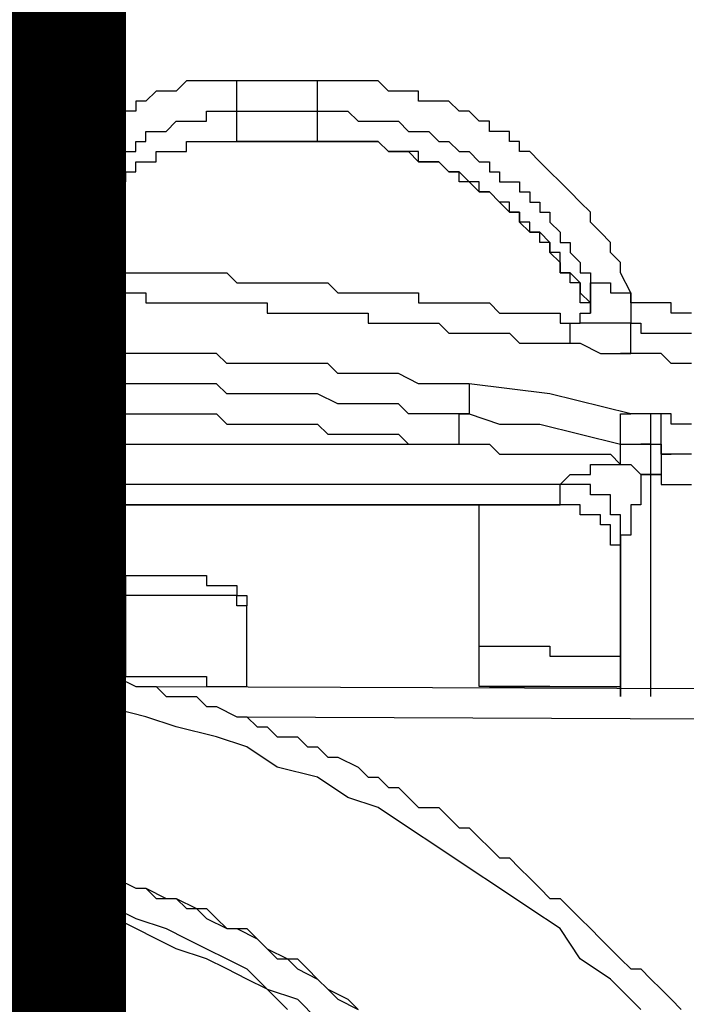
# Model space of a CAD drawing. Units: inches. Extents: x -69 to 81, y -7 to 97.
# Drawn here: x 8 to 8, y 53 to 54 of the extents above; entities that cross this region are included whole.
import ezdxf

# ---------------------------------------------------------------- set-up
doc = ezdxf.new("R2010")
doc.units = ezdxf.units.IN
doc.header["$MEASUREMENT"] = 0

# ---------------------------------------------------------------- blocks, each defined once
blk = doc.blocks.new('PeakFlow C front')
at = {"color": 8}
for p, q in [((8.35497, 55.28154), (8.34824, 55.27482)), ((8.36169, 55.28154), (8.35497, 55.28154)), ((8.36842, 55.28154), (8.36169, 55.28154)), ((8.37515, 55.28154), (8.36842, 55.28154)), ((8.38188, 55.28154), (8.37515, 55.28154)), ((8.38861, 55.28154), (8.38188, 55.28154)), ((8.44243, 55.28154), (8.38861, 55.28154)), ((8.38861, 55.27482), (8.38861, 55.28154)), ((8.44916, 55.28154), (8.44243, 55.28154)), ((8.44243, 55.27482), (8.44243, 55.28154)), ((8.45589, 55.28154), (8.44916, 55.28154)), ((8.46262, 55.28154), (8.45589, 55.28154)), ((8.46935, 55.28154), (8.46262, 55.28154)), ((8.47607, 55.28154), (8.46935, 55.28154)), ((8.4828, 55.28154), (8.47607, 55.28154)), ((8.48953, 55.27482), (8.4828, 55.28154)), ((8.33478, 55.27482), (8.32805, 55.26809)), ((8.34151, 55.27482), (8.33478, 55.27482)), ((8.34824, 55.27482), (8.34151, 55.27482)), ((8.38861, 55.26809), (8.38861, 55.27482)), ((8.44243, 55.26809), (8.44243, 55.27482)), ((8.50299, 55.27482), (8.48953, 55.27482)), ((8.50972, 55.27482), (8.50299, 55.27482)), ((8.50972, 55.26809), (8.50972, 55.27482)), ((8.32805, 55.26809), (8.32133, 55.26809)), ((8.32133, 55.26809), (8.32133, 55.26136)), ((8.38861, 55.26136), (8.38861, 55.26809)), ((8.44243, 55.26136), (8.44243, 55.26809)), ((8.51644, 55.26809), (8.50972, 55.26809)), ((8.52317, 55.26809), (8.51644, 55.26809)), ((8.5299, 55.26809), (8.52317, 55.26809)), ((8.53663, 55.26136), (8.5299, 55.26809)), ((8.3146, 55.26136), (8.30787, 55.25463)), ((8.32133, 55.26136), (8.3146, 55.26136)), ((8.36842, 55.25463), (8.36842, 55.26136)), ((8.36842, 55.26136), (8.37515, 55.26136)), ((8.37515, 55.26136), (8.38188, 55.26136)), ((8.38188, 55.26136), (8.38861, 55.26136)), ((8.38861, 55.24118), (8.38861, 55.26136)), ((8.38861, 55.26136), (8.44243, 55.26136)), ((8.44243, 55.24118), (8.44243, 55.26136)), ((8.44243, 55.26136), (8.44916, 55.26136)), ((8.44916, 55.26136), (8.45589, 55.26136)), ((8.45589, 55.26136), (8.46262, 55.26136)), ((8.46262, 55.26136), (8.46935, 55.25463)), ((8.54336, 55.26136), (8.53663, 55.26136)), ((8.55009, 55.25463), (8.54336, 55.26136)), ((8.30787, 55.25463), (8.30114, 55.25463)), ((8.30114, 55.25463), (8.30114, 55.2479)), ((8.34151, 55.2479), (8.34824, 55.25463)), ((8.34824, 55.25463), (8.35497, 55.25463)), ((8.35497, 55.25463), (8.36169, 55.25463)), ((8.36169, 55.25463), (8.36842, 55.25463)), ((8.46935, 55.25463), (8.47607, 55.25463)), ((8.47607, 55.25463), (8.4828, 55.25463)), ((8.4828, 55.25463), (8.48953, 55.25463)), ((8.48953, 55.25463), (8.49626, 55.25463)), ((8.49626, 55.25463), (8.50299, 55.2479)), ((8.55681, 55.25463), (8.55009, 55.25463)), ((8.55681, 55.2479), (8.55681, 55.25463)), ((8.30114, 55.2479), (8.29441, 55.2479)), ((8.29441, 55.2479), (8.29441, 55.24118)), ((8.32805, 55.24118), (8.32805, 55.2479)), ((8.32805, 55.2479), (8.33478, 55.2479)), ((8.33478, 55.2479), (8.34151, 55.2479)), ((8.50299, 55.2479), (8.50972, 55.2479)), ((8.50972, 55.2479), (8.51644, 55.2479)), ((8.51644, 55.2479), (8.52317, 55.24118)), ((8.56354, 55.2479), (8.55681, 55.2479)), ((8.57027, 55.2479), (8.56354, 55.2479)), ((8.57027, 55.24118), (8.57027, 55.2479)), ((8.28768, 55.24118), (8.28096, 55.23445)), ((8.29441, 55.24118), (8.28768, 55.24118)), ((8.32133, 55.23445), (8.32133, 55.24118)), ((8.32133, 55.24118), (8.32805, 55.24118)), ((8.35497, 55.23445), (8.35497, 55.24118)), ((8.35497, 55.24118), (8.36169, 55.24118)), ((8.35497, 55.23445), (8.35497, 55.24118)), ((8.35497, 55.24118), (8.36169, 55.24118)), ((8.36169, 55.24118), (8.36842, 55.24118)), ((8.36169, 55.24118), (8.36842, 55.24118)), ((8.36842, 55.24118), (8.37515, 55.24118)), ((8.36842, 55.24118), (8.37515, 55.24118)), ((8.37515, 55.24118), (8.38188, 55.24118)), ((8.37515, 55.24118), (8.38188, 55.24118)), ((8.38188, 55.24118), (8.38861, 55.24118)), ((8.38188, 55.24118), (8.38861, 55.24118)), ((8.44243, 55.24118), (8.38861, 55.24118)), ((8.38861, 55.24118), (8.44243, 55.24118)), ((8.44916, 55.24118), (8.44243, 55.24118)), ((8.44243, 55.24118), (8.44916, 55.24118)), ((8.45589, 55.24118), (8.44916, 55.24118)), ((8.44916, 55.24118), (8.45589, 55.24118)), ((8.46262, 55.24118), (8.45589, 55.24118)), ((8.45589, 55.24118), (8.46262, 55.24118)), ((8.46935, 55.24118), (8.46262, 55.24118)), ((8.46262, 55.24118), (8.46935, 55.24118)), ((8.47607, 55.24118), (8.46935, 55.24118)), ((8.46935, 55.24118), (8.47607, 55.24118)), ((8.4828, 55.24118), (8.47607, 55.24118)), ((8.47607, 55.24118), (8.4828, 55.24118)), ((8.48953, 55.23445), (8.4828, 55.24118)), ((8.4828, 55.24118), (8.48953, 55.23445)), ((8.52317, 55.24118), (8.5299, 55.24118)), ((8.5299, 55.24118), (8.53663, 55.23445)), ((8.577, 55.24118), (8.57027, 55.24118)), ((8.577, 55.23445), (8.577, 55.24118)), ((8.28096, 55.23445), (8.28096, 55.22772)), ((8.30787, 55.22772), (8.30787, 55.23445)), ((8.30787, 55.23445), (8.3146, 55.23445)), ((8.3146, 55.23445), (8.32133, 55.23445)), ((8.33478, 55.22772), (8.33478, 55.23445)), ((8.33478, 55.23445), (8.34151, 55.23445)), ((8.33478, 55.22772), (8.33478, 55.23445)), ((8.33478, 55.23445), (8.34151, 55.23445)), ((8.34151, 55.23445), (8.34824, 55.23445)), ((8.34151, 55.23445), (8.34824, 55.23445)), ((8.34824, 55.23445), (8.35497, 55.23445)), ((8.34824, 55.23445), (8.35497, 55.23445)), ((8.49626, 55.23445), (8.48953, 55.23445)), ((8.48953, 55.23445), (8.49626, 55.23445)), ((8.50299, 55.23445), (8.49626, 55.23445)), ((8.49626, 55.23445), (8.50299, 55.23445)), ((8.50972, 55.23445), (8.50299, 55.23445)), ((8.50299, 55.23445), (8.50972, 55.22772)), ((8.50972, 55.22772), (8.50972, 55.23445)), ((8.53663, 55.23445), (8.54336, 55.23445)), ((8.54336, 55.23445), (8.55009, 55.22772)), ((8.58373, 55.23445), (8.577, 55.23445)), ((8.59046, 55.22772), (8.58373, 55.23445)), ((8.28096, 55.22772), (8.27423, 55.22772)), ((8.27423, 55.22772), (8.27423, 55.22099)), ((8.30114, 55.22099), (8.30114, 55.22772)), ((8.30114, 55.22772), (8.30787, 55.22772)), ((8.32133, 55.22099), (8.32133, 55.22772)), ((8.32133, 55.22772), (8.32805, 55.22772)), ((8.32133, 55.22099), (8.32133, 55.22772)), ((8.32133, 55.22772), (8.32805, 55.22772)), ((8.32805, 55.22772), (8.33478, 55.22772)), ((8.32805, 55.22772), (8.33478, 55.22772)), ((8.51644, 55.22772), (8.50972, 55.22772)), ((8.50972, 55.22772), (8.51644, 55.22772)), ((8.52317, 55.22772), (8.51644, 55.22772)), ((8.51644, 55.22772), (8.52317, 55.22772)), ((8.5299, 55.22099), (8.52317, 55.22772)), ((8.52317, 55.22772), (8.5299, 55.22099)), ((8.55009, 55.22772), (8.55681, 55.22772)), ((8.55681, 55.22772), (8.55681, 55.22099)), ((8.59718, 55.22099), (8.59046, 55.22772)), ((8.27423, 55.22099), (8.2675, 55.21426)), ((8.29441, 55.21426), (8.29441, 55.22099)), ((8.29441, 55.22099), (8.30114, 55.22099)), ((8.3146, 55.21426), (8.3146, 55.22099)), ((8.3146, 55.22099), (8.32133, 55.22099)), ((8.3146, 55.21426), (8.3146, 55.22099)), ((8.3146, 55.22099), (8.32133, 55.22099)), ((8.53663, 55.22099), (8.5299, 55.22099)), ((8.5299, 55.22099), (8.53663, 55.22099)), ((8.53663, 55.21426), (8.53663, 55.22099)), ((8.53663, 55.22099), (8.54336, 55.21426)), ((8.55681, 55.22099), (8.56354, 55.22099)), ((8.56354, 55.22099), (8.56354, 55.21426)), ((8.60391, 55.21426), (8.59718, 55.22099)), ((8.2675, 55.21426), (8.2675, 55.20753)), ((8.29441, 55.20753), (8.29441, 55.21426)), ((8.30114, 55.20753), (8.30787, 55.21426)), ((8.30787, 55.20753), (8.30787, 55.21426)), ((8.30787, 55.21426), (8.3146, 55.21426)), ((8.30787, 55.21426), (8.3146, 55.21426)), ((8.54336, 55.21426), (8.53663, 55.21426)), ((8.55009, 55.21426), (8.54336, 55.21426)), ((8.54336, 55.21426), (8.55009, 55.20753)), ((8.55009, 55.20753), (8.55009, 55.21426)), ((8.56354, 55.21426), (8.57027, 55.21426)), ((8.57027, 55.21426), (8.577, 55.21426)), ((8.577, 55.21426), (8.577, 55.20753)), ((8.61064, 55.20753), (8.60391, 55.21426)), ((8.2675, 55.20753), (8.26077, 55.20753)), ((8.26077, 55.20753), (8.26077, 55.20081)), ((8.28768, 55.20081), (8.28768, 55.20753)), ((8.28768, 55.20753), (8.29441, 55.20753)), ((8.29441, 55.20081), (8.30114, 55.20753)), ((8.29441, 55.20081), (8.30114, 55.20753)), ((8.30114, 55.20753), (8.30787, 55.20753)), ((8.55681, 55.20753), (8.55009, 55.20753)), ((8.55009, 55.20753), (8.55681, 55.20753)), ((8.56354, 55.20081), (8.55681, 55.20753)), ((8.55681, 55.20753), (8.56354, 55.20081)), ((8.577, 55.20753), (8.58373, 55.20753)), ((8.58373, 55.20753), (8.58373, 55.20081)), ((8.61737, 55.20081), (8.61064, 55.20753)), ((8.26077, 55.20081), (8.26077, 55.19408)), ((8.28096, 55.19408), (8.28096, 55.20081)), ((8.28096, 55.20081), (8.28768, 55.20081)), ((8.28768, 55.19408), (8.29441, 55.20081)), ((8.29441, 55.19408), (8.29441, 55.20081)), ((8.57027, 55.20081), (8.56354, 55.20081)), ((8.56354, 55.20081), (8.57027, 55.19408)), ((8.57027, 55.19408), (8.57027, 55.20081)), ((8.58373, 55.20081), (8.59046, 55.20081)), ((8.59046, 55.20081), (8.59046, 55.19408)), ((8.6241, 55.19408), (8.61737, 55.20081)), ((8.26077, 55.19408), (8.25404, 55.19408)), ((8.25404, 55.19408), (8.25404, 55.18735)), ((8.28096, 55.18735), (8.28096, 55.19408)), ((8.28768, 55.18735), (8.28768, 55.19408)), ((8.28768, 55.19408), (8.29441, 55.19408)), ((8.28768, 55.18735), (8.28768, 55.19408)), ((8.577, 55.19408), (8.57027, 55.19408)), ((8.57027, 55.19408), (8.577, 55.19408)), ((8.577, 55.18735), (8.577, 55.19408)), ((8.577, 55.19408), (8.577, 55.18735)), ((8.59046, 55.19408), (8.59718, 55.19408)), ((8.59718, 55.19408), (8.59718, 55.18735)), ((8.6241, 55.18735), (8.6241, 55.19408)), ((8.25404, 55.18735), (8.25404, 55.18062)), ((8.27423, 55.18062), (8.27423, 55.18735)), ((8.27423, 55.18735), (8.28096, 55.18735)), ((8.28096, 55.18062), (8.28096, 55.18735)), ((8.28096, 55.18735), (8.28768, 55.18735)), ((8.28096, 55.18062), (8.28768, 55.18735)), ((8.58373, 55.18735), (8.577, 55.18735)), ((8.577, 55.18735), (8.58373, 55.18062)), ((8.58373, 55.18062), (8.58373, 55.18735)), ((8.59718, 55.18735), (8.60391, 55.18062)), ((8.63082, 55.18062), (8.6241, 55.18735)), ((8.24731, 55.18062), (8.24059, 55.18062)), ((8.25404, 55.18062), (8.24731, 55.18062)), ((8.25404, 55.17389), (8.25404, 55.18062)), ((8.25404, 55.18062), (8.26077, 55.18062)), ((8.26077, 55.18062), (8.2675, 55.18062)), ((8.2675, 55.18062), (8.27423, 55.18062)), ((8.27423, 55.17389), (8.27423, 55.18062)), ((8.27423, 55.18062), (8.27423, 55.16716)), ((8.28096, 55.17389), (8.28096, 55.18062)), ((8.28096, 55.17389), (8.28096, 55.18062)), ((8.59046, 55.18062), (8.58373, 55.18062)), ((8.58373, 55.18062), (8.59046, 55.18062)), ((8.59046, 55.17389), (8.59046, 55.18062)), ((8.59046, 55.18062), (8.59718, 55.17389)), ((8.60391, 55.18062), (8.60391, 55.17389)), ((8.63755, 55.17389), (8.63082, 55.18062)), ((8.25404, 55.16716), (8.25404, 55.17389)), ((8.27423, 55.16716), (8.27423, 55.17389)), ((8.27423, 55.16716), (8.27423, 55.17389)), ((8.27423, 55.17389), (8.28096, 55.17389)), ((8.27423, 55.16716), (8.27423, 55.17389)), ((8.27423, 55.17389), (8.28096, 55.17389)), ((8.59718, 55.17389), (8.59046, 55.17389)), ((8.59718, 55.16716), (8.59718, 55.17389)), ((8.59718, 55.17389), (8.59718, 55.16716)), ((8.60391, 55.17389), (8.61064, 55.17389)), ((8.61064, 55.17389), (8.61064, 55.16716)), ((8.63755, 55.16716), (8.63755, 55.17389)), ((8.25404, 55.16044), (8.25404, 55.16716)), ((8.27423, 55.16044), (8.27423, 55.16716)), ((8.60391, 55.16716), (8.59718, 55.16716)), ((8.59718, 55.16716), (8.60391, 55.16044)), ((8.60391, 55.16044), (8.60391, 55.16716)), ((8.61064, 55.16716), (8.61737, 55.16044)), ((8.64428, 55.16044), (8.63755, 55.16716)), ((8.24059, 55.16044), (8.24731, 55.16044)), ((8.24731, 55.16044), (8.25404, 55.16044)), ((8.25404, 55.15371), (8.25404, 55.16044)), ((8.25404, 55.16044), (8.26077, 55.16044)), ((8.26077, 55.16044), (8.2675, 55.16044)), ((8.2675, 55.16044), (8.27423, 55.16044)), ((8.28096, 55.16044), (8.27423, 55.16044)), ((8.27423, 55.16044), (8.28096, 55.16044)), ((8.28096, 55.16044), (8.28768, 55.16044)), ((8.28768, 55.15371), (8.28768, 55.16044)), ((8.28768, 55.16044), (8.29441, 55.15371)), ((8.60391, 55.15371), (8.60391, 55.16044)), ((8.60391, 55.16044), (8.60391, 55.15371)), ((8.61737, 55.16044), (8.61737, 55.15371)), ((8.64428, 55.15371), (8.64428, 55.16044)), ((8.25404, 55.14698), (8.25404, 55.15371)), ((8.28768, 55.14698), (8.28768, 55.15371)), ((8.29441, 55.15371), (8.30114, 55.15371)), ((8.30114, 55.15371), (8.30787, 55.15371)), ((8.30787, 55.15371), (8.3146, 55.15371)), ((8.3146, 55.15371), (8.32133, 55.15371)), ((8.32133, 55.15371), (8.32805, 55.15371)), ((8.32805, 55.15371), (8.33478, 55.15371)), ((8.33478, 55.15371), (8.34151, 55.15371)), ((8.34151, 55.15371), (8.34824, 55.15371)), ((8.34824, 55.15371), (8.35497, 55.15371)), ((8.35497, 55.15371), (8.36169, 55.15371)), ((8.36169, 55.15371), (8.36842, 55.15371)), ((8.36842, 55.15371), (8.37515, 55.15371)), ((8.37515, 55.15371), (8.38188, 55.15371)), ((8.38188, 55.15371), (8.38861, 55.14698)), ((8.61064, 55.15371), (8.60391, 55.15371)), ((8.60391, 55.15371), (8.61064, 55.15371)), ((8.61064, 55.14698), (8.61064, 55.15371)), ((8.61064, 55.15371), (8.61737, 55.14698)), ((8.61737, 55.15371), (8.6241, 55.15371)), ((8.6241, 55.15371), (8.6241, 55.14698)), ((8.65101, 55.14025), (8.64428, 55.15371)), ((8.24059, 55.14698), (8.24731, 55.14698)), ((8.24731, 55.14698), (8.25404, 55.14698)), ((8.25404, 55.14698), (8.26077, 55.14698)), ((8.26077, 55.14698), (8.2675, 55.14025)), ((8.28768, 55.14025), (8.28768, 55.14698)), ((8.38861, 55.14698), (8.39534, 55.14698)), ((8.39534, 55.14698), (8.40206, 55.14698)), ((8.40206, 55.14698), (8.40879, 55.14698)), ((8.40879, 55.14698), (8.41552, 55.14698)), ((8.41552, 55.14698), (8.42225, 55.14698)), ((8.42225, 55.14698), (8.42898, 55.14698)), ((8.42898, 55.14698), (8.43571, 55.14698)), ((8.43571, 55.14698), (8.44243, 55.14698)), ((8.44243, 55.14698), (8.44916, 55.14698)), ((8.44916, 55.14698), (8.45589, 55.14025)), ((8.61737, 55.14698), (8.61064, 55.14698)), ((8.61737, 55.14025), (8.61737, 55.14698)), ((8.61737, 55.14698), (8.61737, 55.14025)), ((8.6241, 55.14025), (8.6241, 55.14698)), ((8.6241, 55.14698), (8.6241, 55.13352)), ((8.6241, 55.14698), (8.63082, 55.14698)), ((8.63082, 55.14698), (8.63755, 55.14698)), ((8.63755, 55.14698), (8.63755, 55.14025)), ((8.2675, 55.14025), (8.27423, 55.14025)), ((8.27423, 55.14025), (8.28096, 55.14025)), ((8.28096, 55.14025), (8.28768, 55.14025)), ((8.28096, 55.14025), (8.28768, 55.14025)), ((8.28768, 55.14025), (8.29441, 55.14025)), ((8.29441, 55.14025), (8.30114, 55.14025)), ((8.30114, 55.14025), (8.30787, 55.14025)), ((8.30787, 55.14025), (8.3146, 55.14025)), ((8.3146, 55.14025), (8.32133, 55.14025)), ((8.32133, 55.14025), (8.32805, 55.14025)), ((8.32805, 55.14025), (8.32805, 55.13352)), ((8.45589, 55.14025), (8.46262, 55.14025)), ((8.46262, 55.14025), (8.46935, 55.14025)), ((8.46935, 55.14025), (8.47607, 55.14025)), ((8.47607, 55.14025), (8.4828, 55.14025)), ((8.4828, 55.14025), (8.48953, 55.14025)), ((8.48953, 55.14025), (8.49626, 55.14025)), ((8.49626, 55.14025), (8.50299, 55.14025)), ((8.50299, 55.14025), (8.50972, 55.14025)), ((8.50972, 55.14025), (8.50972, 55.13352)), ((8.61737, 55.13352), (8.61737, 55.14025)), ((8.61737, 55.14025), (8.6241, 55.13352)), ((8.6241, 55.13352), (8.6241, 55.14025)), ((8.6241, 55.13352), (8.6241, 55.14025)), ((8.63755, 55.14025), (8.64428, 55.14025)), ((8.64428, 55.14025), (8.65101, 55.14025)), ((8.65101, 55.13352), (8.65101, 55.14025)), ((8.65101, 55.14025), (8.65101, 55.13352)), ((8.32805, 55.13352), (8.33478, 55.13352)), ((8.33478, 55.13352), (8.34151, 55.13352)), ((8.34151, 55.13352), (8.34824, 55.13352)), ((8.34824, 55.13352), (8.35497, 55.13352)), ((8.35497, 55.13352), (8.36169, 55.13352)), ((8.36169, 55.13352), (8.36842, 55.13352)), ((8.36842, 55.13352), (8.37515, 55.13352)), ((8.37515, 55.13352), (8.38188, 55.13352)), ((8.38188, 55.13352), (8.38861, 55.13352)), ((8.38861, 55.13352), (8.39534, 55.13352)), ((8.39534, 55.13352), (8.40206, 55.13352)), ((8.40206, 55.13352), (8.40879, 55.13352)), ((8.40879, 55.13352), (8.40879, 55.1268)), ((8.50972, 55.13352), (8.51644, 55.13352)), ((8.51644, 55.13352), (8.52317, 55.13352)), ((8.52317, 55.13352), (8.5299, 55.13352)), ((8.5299, 55.13352), (8.53663, 55.13352)), ((8.53663, 55.13352), (8.54336, 55.13352)), ((8.54336, 55.13352), (8.55009, 55.13352)), ((8.55009, 55.13352), (8.55681, 55.13352)), ((8.55681, 55.13352), (8.56354, 55.1268)), ((8.6241, 55.13352), (8.61737, 55.13352)), ((8.6241, 55.1268), (8.6241, 55.13352)), ((8.6241, 55.1268), (8.6241, 55.13352)), ((8.6241, 55.13352), (8.6241, 55.1268)), ((8.65774, 55.13352), (8.65101, 55.13352)), ((8.65101, 55.13352), (8.65101, 55.1268)), ((8.66447, 55.13352), (8.65774, 55.13352)), ((8.67119, 55.13352), (8.66447, 55.13352)), ((8.67792, 55.13352), (8.67119, 55.13352)), ((8.67792, 55.1268), (8.67792, 55.13352)), ((8.40879, 55.1268), (8.41552, 55.1268)), ((8.41552, 55.1268), (8.42225, 55.1268)), ((8.42225, 55.1268), (8.42898, 55.1268)), ((8.42898, 55.1268), (8.43571, 55.1268)), ((8.43571, 55.1268), (8.44243, 55.1268)), ((8.44243, 55.1268), (8.44916, 55.1268)), ((8.44916, 55.1268), (8.45589, 55.1268)), ((8.45589, 55.1268), (8.46262, 55.1268)), ((8.46262, 55.1268), (8.46935, 55.1268)), ((8.46935, 55.1268), (8.47607, 55.1268)), ((8.47607, 55.1268), (8.47607, 55.12007)), ((8.56354, 55.1268), (8.57027, 55.1268)), ((8.57027, 55.1268), (8.577, 55.1268)), ((8.577, 55.1268), (8.58373, 55.1268)), ((8.58373, 55.1268), (8.59046, 55.1268)), ((8.59046, 55.1268), (8.59718, 55.1268)), ((8.59718, 55.1268), (8.60391, 55.1268)), ((8.60391, 55.1268), (8.60391, 55.12007)), ((8.61737, 55.12007), (8.61737, 55.1268)), ((8.61737, 55.1268), (8.6241, 55.1268)), ((8.65101, 55.1268), (8.65101, 55.12007)), ((8.68465, 55.1268), (8.67792, 55.1268)), ((8.69138, 55.1268), (8.68465, 55.1268)), ((8.47607, 55.12007), (8.4828, 55.12007)), ((8.4828, 55.12007), (8.48953, 55.12007)), ((8.48953, 55.12007), (8.49626, 55.12007)), ((8.49626, 55.12007), (8.50299, 55.12007)), ((8.50299, 55.12007), (8.50972, 55.12007)), ((8.50972, 55.12007), (8.51644, 55.12007)), ((8.51644, 55.12007), (8.52317, 55.12007)), ((8.52317, 55.12007), (8.5299, 55.11334)), ((8.60391, 55.12007), (8.61064, 55.12007)), ((8.61064, 55.11334), (8.61064, 55.12007)), ((8.61064, 55.12007), (8.61737, 55.12007)), ((8.61064, 55.12007), (8.61737, 55.12007)), ((8.6241, 55.12007), (8.61737, 55.12007)), ((8.63082, 55.12007), (8.6241, 55.12007)), ((8.63755, 55.12007), (8.63082, 55.12007)), ((8.64428, 55.12007), (8.63755, 55.12007)), ((8.65101, 55.12007), (8.64428, 55.12007)), ((8.65101, 55.12007), (8.65774, 55.12007)), ((8.65101, 55.11334), (8.65101, 55.12007)), ((8.65774, 55.12007), (8.65774, 55.11334)), ((8.5299, 55.11334), (8.53663, 55.11334)), ((8.53663, 55.11334), (8.54336, 55.11334)), ((8.54336, 55.11334), (8.55009, 55.11334)), ((8.55009, 55.11334), (8.55681, 55.11334)), ((8.55681, 55.11334), (8.56354, 55.11334)), ((8.56354, 55.11334), (8.57027, 55.11334)), ((8.57027, 55.11334), (8.577, 55.10661)), ((8.61064, 55.10661), (8.61064, 55.11334)), ((8.65101, 55.10661), (8.65101, 55.11334)), ((8.65774, 55.11334), (8.66447, 55.11334)), ((8.66447, 55.11334), (8.67119, 55.11334)), ((8.67119, 55.11334), (8.67792, 55.11334)), ((8.67792, 55.11334), (8.68465, 55.11334)), ((8.68465, 55.11334), (8.69138, 55.11334)), ((8.24731, 55.10661), (8.23386, 55.10661)), ((8.25404, 55.10661), (8.24731, 55.10661)), ((8.26077, 55.10661), (8.25404, 55.10661)), ((8.2675, 55.10661), (8.26077, 55.10661)), ((8.28096, 55.10661), (8.2675, 55.10661)), ((8.28768, 55.10661), (8.28096, 55.10661)), ((8.29441, 55.09988), (8.28768, 55.10661)), ((8.577, 55.10661), (8.58373, 55.10661)), ((8.58373, 55.10661), (8.59046, 55.10661)), ((8.59046, 55.10661), (8.59718, 55.10661)), ((8.59718, 55.10661), (8.60391, 55.10661)), ((8.60391, 55.10661), (8.61064, 55.10661)), ((8.61064, 55.10661), (8.61737, 55.10661)), ((8.61737, 55.10661), (8.63082, 55.09988)), ((8.65101, 55.09988), (8.65101, 55.10661)), ((8.30787, 55.09988), (8.29441, 55.09988)), ((8.3146, 55.09988), (8.30787, 55.09988)), ((8.32133, 55.09988), (8.3146, 55.09988)), ((8.33478, 55.09988), (8.32133, 55.09988)), ((8.34151, 55.09988), (8.33478, 55.09988)), ((8.34824, 55.09988), (8.34151, 55.09988)), ((8.36169, 55.09988), (8.34824, 55.09988)), ((8.36842, 55.09988), (8.36169, 55.09988)), ((8.37515, 55.09988), (8.36842, 55.09988)), ((8.38188, 55.09315), (8.37515, 55.09988)), ((8.63082, 55.09988), (8.63755, 55.09988)), ((8.63755, 55.09988), (8.64428, 55.09988)), ((8.65101, 55.09988), (8.64428, 55.09988)), ((8.64428, 55.09988), (8.65101, 55.09988)), ((8.65774, 55.09988), (8.65101, 55.09988)), ((8.66447, 55.09988), (8.65774, 55.09988)), ((8.67119, 55.09988), (8.66447, 55.09988)), ((8.67792, 55.09315), (8.67119, 55.09988)), ((8.39534, 55.09315), (8.38188, 55.09315)), ((8.40206, 55.09315), (8.39534, 55.09315)), ((8.40879, 55.09315), (8.40206, 55.09315)), ((8.42225, 55.09315), (8.40879, 55.09315)), ((8.42898, 55.09315), (8.42225, 55.09315)), ((8.43571, 55.09315), (8.42898, 55.09315)), ((8.44916, 55.09315), (8.43571, 55.09315)), ((8.45589, 55.08643), (8.44916, 55.09315)), ((8.68465, 55.09315), (8.67792, 55.09315)), ((8.69138, 55.09315), (8.68465, 55.09315)), ((8.25404, 55.08643), (8.24059, 55.08643)), ((8.26077, 55.08643), (8.25404, 55.08643)), ((8.2675, 55.08643), (8.26077, 55.08643)), ((8.28096, 55.08643), (8.2675, 55.08643)), ((8.28768, 55.0797), (8.28096, 55.08643)), ((8.46262, 55.08643), (8.45589, 55.08643)), ((8.47607, 55.08643), (8.46262, 55.08643)), ((8.4828, 55.08643), (8.47607, 55.08643)), ((8.48953, 55.08643), (8.4828, 55.08643)), ((8.49626, 55.08643), (8.48953, 55.08643)), ((8.50972, 55.0797), (8.49626, 55.08643)), ((8.29441, 55.0797), (8.28768, 55.0797)), ((8.30787, 55.0797), (8.29441, 55.0797)), ((8.3146, 55.0797), (8.30787, 55.0797)), ((8.32133, 55.0797), (8.3146, 55.0797)), ((8.32805, 55.0797), (8.32133, 55.0797)), ((8.34151, 55.0797), (8.32805, 55.0797)), ((8.34824, 55.0797), (8.34151, 55.0797)), ((8.35497, 55.0797), (8.34824, 55.0797)), ((8.36842, 55.0797), (8.35497, 55.0797)), ((8.37515, 55.0797), (8.36842, 55.0797)), ((8.38188, 55.07297), (8.37515, 55.0797)), ((8.51644, 55.0797), (8.50972, 55.0797)), ((8.52317, 55.0797), (8.51644, 55.0797)), ((8.53663, 55.0797), (8.52317, 55.0797)), ((8.54336, 55.0797), (8.53663, 55.0797)), ((8.59718, 55.07297), (8.54336, 55.0797)), ((8.54336, 55.0797), (8.54336, 55.07297)), ((8.39534, 55.07297), (8.38188, 55.07297)), ((8.40206, 55.07297), (8.39534, 55.07297)), ((8.40879, 55.07297), (8.40206, 55.07297)), ((8.41552, 55.07297), (8.40879, 55.07297)), ((8.42898, 55.07297), (8.41552, 55.07297)), ((8.43571, 55.07297), (8.42898, 55.07297)), ((8.44243, 55.07297), (8.43571, 55.07297)), ((8.45589, 55.06624), (8.44243, 55.07297)), ((8.54336, 55.07297), (8.54336, 55.06624)), ((8.65101, 55.05951), (8.59718, 55.07297)), ((8.24059, 55.06624), (8.25404, 55.06624)), ((8.25404, 55.06624), (8.26077, 55.06624)), ((8.26077, 55.06624), (8.2675, 55.06624)), ((8.2675, 55.06624), (8.28096, 55.06624)), ((8.28096, 55.06624), (8.28768, 55.05951)), ((8.46262, 55.06624), (8.45589, 55.06624)), ((8.46935, 55.06624), (8.46262, 55.06624)), ((8.47607, 55.06624), (8.46935, 55.06624)), ((8.48953, 55.06624), (8.47607, 55.06624)), ((8.49626, 55.06624), (8.48953, 55.06624)), ((8.50299, 55.05951), (8.49626, 55.06624)), ((8.54336, 55.06624), (8.54336, 55.05951)), ((8.28768, 55.05951), (8.29441, 55.05951)), ((8.29441, 55.05951), (8.30114, 55.05951)), ((8.30114, 55.05951), (8.3146, 55.05951)), ((8.3146, 55.05951), (8.32133, 55.05951)), ((8.32133, 55.05951), (8.32805, 55.05951)), ((8.32805, 55.05951), (8.34151, 55.05951)), ((8.34151, 55.05951), (8.34824, 55.05951)), ((8.34824, 55.05951), (8.35497, 55.05951)), ((8.35497, 55.05951), (8.36169, 55.05951)), ((8.36169, 55.05951), (8.37515, 55.05951)), ((8.37515, 55.05951), (8.38188, 55.05278)), ((8.51644, 55.05951), (8.50299, 55.05951)), ((8.52317, 55.05951), (8.51644, 55.05951)), ((8.5299, 55.05951), (8.52317, 55.05951)), ((8.54336, 55.05951), (8.5299, 55.05951)), ((8.53663, 55.05278), (8.53663, 55.05951)), ((8.53663, 55.05951), (8.54336, 55.05951)), ((8.54336, 55.05951), (8.56354, 55.05278)), ((8.64428, 55.05278), (8.64428, 55.05951)), ((8.64428, 55.05951), (8.65101, 55.05951)), ((8.65774, 55.05951), (8.65101, 55.05951)), ((8.66447, 55.05951), (8.65774, 55.05951)), ((8.67119, 55.05951), (8.66447, 55.05951)), ((8.66447, 55.05278), (8.66447, 55.05951)), ((8.67792, 55.05951), (8.67119, 55.05951)), ((8.67119, 55.05278), (8.67119, 55.05951)), ((8.67792, 55.05278), (8.67792, 55.05951)), ((8.38188, 55.05278), (8.38861, 55.05278)), ((8.38861, 55.05278), (8.40206, 55.05278)), ((8.40206, 55.05278), (8.40879, 55.05278)), ((8.40879, 55.05278), (8.41552, 55.05278)), ((8.41552, 55.05278), (8.42898, 55.05278)), ((8.42898, 55.05278), (8.43571, 55.05278)), ((8.43571, 55.05278), (8.44243, 55.05278)), ((8.44243, 55.05278), (8.44916, 55.04606)), ((8.53663, 55.04606), (8.53663, 55.05278)), ((8.56354, 55.05278), (8.59046, 55.05278)), ((8.59046, 55.05278), (8.61737, 55.04606)), ((8.64428, 55.04606), (8.64428, 55.05278)), ((8.66447, 55.04606), (8.66447, 55.05278)), ((8.67119, 55.04606), (8.67119, 55.05278)), ((8.68465, 55.05278), (8.67792, 55.05278)), ((8.69138, 55.05278), (8.68465, 55.05278)), ((8.44916, 55.04606), (8.46262, 55.04606)), ((8.46262, 55.04606), (8.46935, 55.04606)), ((8.46935, 55.04606), (8.47607, 55.04606)), ((8.47607, 55.04606), (8.48953, 55.04606)), ((8.48953, 55.04606), (8.49626, 55.04606)), ((8.49626, 55.04606), (8.50299, 55.03933)), ((8.53663, 55.03933), (8.53663, 55.04606)), ((8.61737, 55.04606), (8.64428, 55.03933)), ((8.64428, 55.03933), (8.64428, 55.04606)), ((8.66447, 55.03933), (8.66447, 55.04606)), ((8.67119, 55.03933), (8.67119, 55.04606)), ((8.25404, 55.03933), (8.24731, 55.03933)), ((8.24731, 55.03933), (8.24731, 55.0326)), ((8.24731, 54.95859), (8.24731, 55.03933)), ((8.24731, 55.03933), (8.53663, 55.03933)), ((8.25404, 55.0326), (8.25404, 55.03933)), ((8.50299, 55.03933), (8.50972, 55.03933)), ((8.50972, 55.03933), (8.52317, 55.03933)), ((8.52317, 55.03933), (8.5299, 55.03933)), ((8.5299, 55.03933), (8.53663, 55.03933)), ((8.53663, 55.03933), (8.54336, 55.03933)), ((8.54336, 55.03933), (8.55009, 55.03933)), ((8.55009, 55.03933), (8.55681, 55.03933)), ((8.55681, 55.03933), (8.56354, 55.0326)), ((8.64428, 55.0326), (8.64428, 55.03933)), ((8.64428, 55.03933), (8.65101, 55.03933)), ((8.65101, 55.03933), (8.65774, 55.03933)), ((8.66447, 55.03933), (8.65774, 55.03933)), ((8.65774, 55.03933), (8.66447, 55.03933)), ((8.65774, 55.03933), (8.66447, 55.03933)), ((8.66447, 55.0326), (8.66447, 55.03933)), ((8.66447, 55.03933), (8.67119, 55.03933)), ((8.67119, 55.0326), (8.67119, 55.03933)), ((8.67119, 55.03933), (8.67119, 55.0326)), ((8.67119, 55.03933), (8.67119, 55.0326)), ((8.24731, 55.0326), (8.24731, 55.02587)), ((8.26077, 55.0326), (8.25404, 55.0326)), ((8.2675, 55.0326), (8.26077, 55.0326)), ((8.27423, 55.0326), (8.2675, 55.0326)), ((8.27423, 55.02587), (8.27423, 55.0326)), ((8.56354, 55.0326), (8.57027, 55.0326)), ((8.57027, 55.0326), (8.577, 55.0326)), ((8.577, 55.0326), (8.58373, 55.0326)), ((8.58373, 55.0326), (8.59046, 55.0326)), ((8.59046, 55.0326), (8.59718, 55.0326)), ((8.59718, 55.0326), (8.60391, 55.0326)), ((8.60391, 55.0326), (8.61064, 55.0326)), ((8.61064, 55.0326), (8.61737, 55.0326)), ((8.61737, 55.0326), (8.6241, 55.0326)), ((8.6241, 55.0326), (8.63082, 55.0326)), ((8.63082, 55.0326), (8.63755, 55.0326)), ((8.63755, 55.0326), (8.64428, 55.02587)), ((8.64428, 55.02587), (8.64428, 55.0326)), ((8.66447, 55.02587), (8.66447, 55.0326)), ((8.67792, 55.0326), (8.67119, 55.0326)), ((8.67119, 55.0326), (8.67119, 55.02587)), ((8.67119, 55.0326), (8.67792, 55.0326)), ((8.68465, 55.0326), (8.67792, 55.0326)), ((8.69138, 55.0326), (8.68465, 55.0326)), ((8.24731, 55.02587), (8.25404, 55.02587)), ((8.25404, 55.02587), (8.25404, 55.01914)), ((8.28096, 55.02587), (8.27423, 55.02587)), ((8.28768, 55.02587), (8.28096, 55.02587)), ((8.29441, 55.01914), (8.28768, 55.02587)), ((8.6241, 55.01914), (8.6241, 55.02587)), ((8.6241, 55.02587), (8.63082, 55.02587)), ((8.63082, 55.02587), (8.63755, 55.02587)), ((8.63755, 55.02587), (8.64428, 55.02587)), ((8.64428, 55.02587), (8.65101, 55.02587)), ((8.65101, 55.02587), (8.65774, 55.01914)), ((8.66447, 55.01914), (8.66447, 55.02587)), ((8.67119, 55.02587), (8.67119, 55.01914)), ((8.25404, 55.01914), (8.25404, 55.01241)), ((8.30114, 55.01914), (8.29441, 55.01914)), ((8.30787, 55.01914), (8.30114, 55.01914)), ((8.30787, 55.01241), (8.30787, 55.01914)), ((8.60391, 55.01241), (8.61064, 55.01914)), ((8.61064, 55.01914), (8.61737, 55.01914)), ((8.61737, 55.01914), (8.6241, 55.01914)), ((8.66447, 55.01914), (8.65774, 55.01914)), ((8.65774, 55.01914), (8.65774, 55.01241)), ((8.65774, 55.01914), (8.66447, 55.01914)), ((8.66447, 54.87112), (8.66447, 55.01914)), ((8.66447, 55.01914), (8.67119, 55.01914)), ((8.67119, 55.01914), (8.66447, 55.01914)), ((8.67119, 55.01914), (8.67119, 55.01241)), ((8.25404, 55.01241), (8.26077, 55.00569)), ((8.28768, 55.00569), (8.28768, 55.01241)), ((8.28768, 55.01241), (8.29441, 55.01241)), ((8.29441, 55.01241), (8.30114, 55.01241)), ((8.30114, 55.01241), (8.30787, 55.01241)), ((8.60391, 55.01241), (8.30787, 55.01241)), ((8.30787, 55.01241), (8.30787, 54.99896)), ((8.61064, 55.01241), (8.60391, 55.01241)), ((8.60391, 54.99896), (8.60391, 55.01241)), ((8.61737, 55.01241), (8.61064, 55.01241)), ((8.6241, 55.01241), (8.61737, 55.01241)), ((8.6241, 55.00569), (8.6241, 55.01241)), ((8.65774, 55.01241), (8.65774, 55.00569)), ((8.67119, 55.01241), (8.67792, 55.01241)), ((8.67792, 55.01241), (8.68465, 55.01241)), ((8.68465, 55.01241), (8.69138, 55.01241)), ((8.26077, 55.00569), (8.26077, 54.99896)), ((8.28096, 54.99896), (8.28096, 55.00569)), ((8.28096, 55.00569), (8.28768, 55.00569)), ((8.63082, 55.00569), (8.6241, 55.00569)), ((8.63755, 55.00569), (8.63082, 55.00569)), ((8.63755, 54.99896), (8.63755, 55.00569)), ((8.65774, 55.00569), (8.65774, 54.99896)), ((8.26077, 54.99896), (8.26077, 54.99223)), ((8.27423, 54.99223), (8.27423, 54.99896)), ((8.27423, 54.99896), (8.28096, 54.99896)), ((8.29441, 54.99896), (8.28768, 54.99223)), ((8.29441, 54.99896), (8.28768, 54.99223)), ((8.30114, 54.99896), (8.29441, 54.99896)), ((8.30114, 54.99896), (8.29441, 54.99896)), ((8.30787, 54.99896), (8.30114, 54.99896)), ((8.30787, 54.99896), (8.30114, 54.99896)), ((8.30787, 54.99896), (8.60391, 54.99896)), ((8.60391, 54.99896), (8.30787, 54.99896)), ((8.55009, 54.87785), (8.55009, 54.99896)), ((8.61064, 54.99896), (8.60391, 54.99896)), ((8.61064, 54.99896), (8.60391, 54.99896)), ((8.61737, 54.99896), (8.61064, 54.99896)), ((8.61737, 54.99896), (8.61064, 54.99896)), ((8.61737, 54.99223), (8.61737, 54.99896)), ((8.61737, 54.99223), (8.61737, 54.99896)), ((8.63755, 54.99223), (8.63755, 54.99896)), ((8.65774, 54.99896), (8.65101, 54.99896)), ((8.65101, 54.99896), (8.65101, 54.99223)), ((8.26077, 54.99223), (8.26077, 54.9855)), ((8.2675, 54.9855), (8.2675, 54.99223)), ((8.2675, 54.99223), (8.27423, 54.99223)), ((8.28768, 54.99223), (8.28096, 54.99223)), ((8.28096, 54.99223), (8.28096, 54.9855)), ((8.28768, 54.99223), (8.28096, 54.99223)), ((8.28096, 54.99223), (8.28096, 54.9855)), ((8.6241, 54.99223), (8.61737, 54.99223)), ((8.6241, 54.99223), (8.61737, 54.99223)), ((8.63082, 54.99223), (8.6241, 54.99223)), ((8.63082, 54.99223), (8.6241, 54.99223)), ((8.63082, 54.9855), (8.63082, 54.99223)), ((8.63082, 54.9855), (8.63082, 54.99223)), ((8.64428, 54.99223), (8.63755, 54.99223)), ((8.64428, 54.9855), (8.64428, 54.99223)), ((8.65101, 54.99223), (8.65101, 54.9855)), ((8.26077, 54.9855), (8.2675, 54.9855)), ((8.2675, 54.9855), (8.2675, 54.97877)), ((8.2675, 54.97877), (8.2675, 54.9855)), ((8.28096, 54.9855), (8.27423, 54.9855)), ((8.27423, 54.9855), (8.27423, 54.97877)), ((8.28096, 54.9855), (8.27423, 54.9855)), ((8.27423, 54.9855), (8.27423, 54.97877)), ((8.63755, 54.9855), (8.63082, 54.9855)), ((8.63755, 54.9855), (8.63082, 54.9855)), ((8.63755, 54.97877), (8.63755, 54.9855)), ((8.63755, 54.97877), (8.63755, 54.9855)), ((8.64428, 54.97877), (8.64428, 54.9855)), ((8.65101, 54.9855), (8.65101, 54.97877)), ((8.2675, 54.97877), (8.2675, 54.97205)), ((8.2675, 54.97205), (8.2675, 54.97877)), ((8.27423, 54.97877), (8.2675, 54.97877)), ((8.2675, 54.97877), (8.2675, 54.97205)), ((8.27423, 54.97877), (8.2675, 54.97205)), ((8.63755, 54.97205), (8.63755, 54.97877)), ((8.63755, 54.97205), (8.63755, 54.97877)), ((8.65101, 54.97877), (8.64428, 54.97877)), ((8.64428, 54.97877), (8.64428, 54.97205)), ((8.64428, 54.97205), (8.64428, 54.97877)), ((8.2675, 54.97205), (8.2675, 54.95186)), ((8.64428, 54.97205), (8.63755, 54.97205)), ((8.64428, 54.97205), (8.63755, 54.97205)), ((8.64428, 54.95859), (8.64428, 54.97205)), ((8.64428, 54.97205), (8.64428, 54.87112)), ((8.64428, 54.96532), (8.64428, 54.97205)), ((8.64428, 54.96532), (8.64428, 54.97205)), ((8.64428, 54.95859), (8.64428, 54.96532)), ((8.64428, 54.95859), (8.64428, 54.96532)), ((8.18676, 54.95859), (8.24731, 54.95859)), ((8.24731, 54.95186), (8.24731, 54.95859)), ((8.24731, 54.95859), (8.25404, 54.95859)), ((8.25404, 54.95859), (8.26077, 54.95859)), ((8.26077, 54.95859), (8.2675, 54.95859)), ((8.2675, 54.95859), (8.2675, 54.95186)), ((8.64428, 54.87112), (8.64428, 54.95859)), ((8.64428, 54.87112), (8.64428, 54.95859)), ((8.3146, 54.95186), (7.93782, 54.95186)), ((8.3146, 54.94513), (8.3146, 54.95186)), ((8.3146, 54.95186), (8.32133, 54.95186)), ((8.32133, 54.95186), (8.32805, 54.95186)), ((8.32805, 54.95186), (8.33478, 54.95186)), ((8.33478, 54.95186), (8.34151, 54.95186)), ((8.34151, 54.95186), (8.34824, 54.95186)), ((8.34824, 54.95186), (8.35497, 54.95186)), ((8.35497, 54.95186), (8.36169, 54.95186)), ((8.36169, 54.95186), (8.36842, 54.95186)), ((8.36842, 54.95186), (8.36842, 54.94513)), ((8.3146, 54.9384), (7.93782, 54.94513)), ((8.3146, 54.9384), (8.3146, 54.94513)), ((8.36842, 54.94513), (8.37515, 54.94513)), ((8.37515, 54.94513), (8.38188, 54.94513)), ((8.38188, 54.94513), (8.38861, 54.94513)), ((8.38861, 54.94513), (8.38861, 54.9384)), ((8.3146, 54.88458), (8.3146, 54.9384)), ((8.32133, 54.9384), (8.3146, 54.9384)), ((8.32805, 54.9384), (8.32133, 54.9384)), ((8.33478, 54.9384), (8.32805, 54.9384)), ((8.34151, 54.9384), (8.33478, 54.9384)), ((8.34824, 54.9384), (8.34151, 54.9384)), ((8.35497, 54.9384), (8.34824, 54.9384)), ((8.36169, 54.9384), (8.35497, 54.9384)), ((8.36842, 54.9384), (8.36169, 54.9384)), ((8.37515, 54.9384), (8.36842, 54.9384)), ((8.38188, 54.9384), (8.37515, 54.9384)), ((8.38861, 54.9384), (8.38188, 54.9384)), ((8.38861, 54.93168), (8.38861, 54.9384)), ((8.38861, 54.9384), (8.39534, 54.9384)), ((8.39534, 54.9384), (8.39534, 54.93168)), ((8.39534, 54.93168), (8.38861, 54.93168)), ((8.39534, 54.87785), (8.39534, 54.93168)), ((8.55009, 54.90476), (8.55681, 54.90476)), ((8.55681, 54.90476), (8.56354, 54.90476)), ((8.56354, 54.90476), (8.57027, 54.90476)), ((8.57027, 54.90476), (8.577, 54.90476)), ((8.577, 54.90476), (8.58373, 54.90476)), ((8.58373, 54.90476), (8.59046, 54.90476)), ((8.59046, 54.90476), (8.59718, 54.90476)), ((8.59718, 54.90476), (8.59718, 54.89803)), ((8.24059, 54.89803), (8.24731, 54.89803)), ((8.24731, 54.89803), (8.26077, 54.89131)), ((8.59718, 54.89803), (8.60391, 54.89803)), ((8.60391, 54.89803), (8.61064, 54.89803)), ((8.61064, 54.89803), (8.61737, 54.89803)), ((8.61737, 54.89803), (8.6241, 54.89803)), ((8.6241, 54.89803), (8.63082, 54.89803)), ((8.63082, 54.89803), (8.63755, 54.89803)), ((8.63755, 54.89803), (8.64428, 54.89803)), ((8.26077, 54.89131), (8.2675, 54.89131)), ((8.2675, 54.89131), (8.27423, 54.89131)), ((8.27423, 54.89131), (8.28096, 54.89131)), ((8.28096, 54.89131), (8.29441, 54.88458)), ((8.29441, 54.88458), (8.30114, 54.88458)), ((8.30114, 54.88458), (8.30787, 54.88458)), ((8.30114, 54.88458), (8.3146, 54.88458)), ((8.30787, 54.88458), (8.32133, 54.87785)), ((8.3146, 54.88458), (8.32133, 54.88458)), ((8.32133, 54.88458), (8.32805, 54.88458)), ((8.32805, 54.88458), (8.33478, 54.88458)), ((8.33478, 54.88458), (8.34151, 54.88458)), ((8.34151, 54.88458), (8.34824, 54.88458)), ((8.34824, 54.88458), (8.35497, 54.88458)), ((8.35497, 54.88458), (8.36169, 54.88458)), ((8.36169, 54.88458), (8.36842, 54.88458)), ((8.36842, 54.88458), (8.36842, 54.87785)), ((8.25404, 54.87785), (8.23386, 54.87785)), ((8.28096, 54.87112), (8.25404, 54.87785)), ((8.32133, 54.87785), (8.32805, 54.87785)), ((8.32805, 54.87785), (8.33478, 54.87785)), ((8.33478, 54.87785), (8.34151, 54.87112)), ((8.33478, 54.87785), (10.00339, 54.87112)), ((8.36842, 54.87785), (8.37515, 54.87785)), ((8.37515, 54.87785), (8.38188, 54.87785)), ((8.38188, 54.87785), (8.38861, 54.87785)), ((8.38861, 54.87785), (8.39534, 54.87785)), ((8.55681, 54.87785), (8.55009, 54.87785)), ((8.55681, 54.87785), (8.56354, 54.87785)), ((8.56354, 54.87785), (8.55681, 54.87785)), ((8.56354, 54.87785), (8.57027, 54.87785)), ((8.57027, 54.87785), (8.56354, 54.87785)), ((8.57027, 54.87785), (8.577, 54.87785)), ((8.577, 54.87785), (8.57027, 54.87785)), ((8.577, 54.87785), (8.58373, 54.87785)), ((8.58373, 54.87785), (8.577, 54.87785)), ((8.58373, 54.87785), (8.59046, 54.87785)), ((8.59046, 54.87785), (8.58373, 54.87785)), ((8.59046, 54.87785), (8.59718, 54.87785)), ((8.59718, 54.87785), (8.59046, 54.87785)), ((8.59718, 54.87785), (8.60391, 54.87785)), ((8.60391, 54.87785), (8.61064, 54.87785)), ((8.61064, 54.87785), (8.61737, 54.87785)), ((8.61737, 54.87785), (8.6241, 54.87785)), ((8.6241, 54.87785), (8.63082, 54.87785)), ((8.63082, 54.87785), (8.63755, 54.87785)), ((8.63755, 54.87785), (8.64428, 54.87785)), ((8.30114, 54.86439), (8.28096, 54.87112)), ((8.34151, 54.87112), (8.35497, 54.87112)), ((8.35497, 54.87112), (8.36169, 54.87112)), ((8.36169, 54.87112), (8.36842, 54.86439)), ((8.32805, 54.85767), (8.30114, 54.86439)), ((8.36842, 54.86439), (8.37515, 54.86439)), ((8.37515, 54.86439), (8.38861, 54.85767)), ((8.34824, 54.85094), (8.32805, 54.85767)), ((8.38861, 54.85767), (8.39534, 54.85767)), ((8.38861, 54.85767), (9.94956, 54.85094)), ((8.39534, 54.85767), (8.40206, 54.85094)), ((8.37515, 54.84421), (8.34824, 54.85094)), ((8.40206, 54.85094), (8.40879, 54.85094)), ((8.40879, 54.85094), (8.41552, 54.84421)), ((8.39534, 54.83748), (8.37515, 54.84421)), ((8.41552, 54.84421), (8.42898, 54.84421)), ((8.42898, 54.84421), (8.43571, 54.83748)), ((8.41552, 54.82402), (8.39534, 54.83748)), ((8.43571, 54.83748), (8.44243, 54.83748)), ((8.44243, 54.83748), (8.44916, 54.83075)), ((8.44916, 54.83075), (8.45589, 54.83075)), ((8.45589, 54.83075), (8.46935, 54.82402)), ((8.44243, 54.8173), (8.41552, 54.82402)), ((8.46935, 54.82402), (8.47607, 54.8173)), ((8.46262, 54.80384), (8.44243, 54.8173)), ((8.47607, 54.8173), (8.4828, 54.8173)), ((8.4828, 54.8173), (8.48953, 54.81057)), ((8.48953, 54.81057), (8.49626, 54.81057)), ((8.49626, 54.81057), (8.50299, 54.80384)), ((8.4828, 54.79711), (8.46262, 54.80384)), ((8.50299, 54.80384), (8.50972, 54.79711)), ((8.50299, 54.78365), (8.4828, 54.79711)), ((8.50972, 54.79711), (8.52317, 54.79711)), ((8.52317, 54.79711), (8.5299, 54.79038)), ((8.5299, 54.79038), (8.53663, 54.78365)), ((8.52317, 54.7702), (8.50299, 54.78365)), ((8.53663, 54.78365), (8.54336, 54.78365)), ((8.54336, 54.78365), (8.55009, 54.77693)), ((8.55009, 54.77693), (8.55681, 54.7702)), ((8.24059, 54.7702), (8.25404, 54.76347)), ((8.24059, 54.7702), (8.25404, 54.76347)), ((8.54336, 54.75674), (8.52317, 54.7702)), ((8.55681, 54.7702), (8.56354, 54.76347)), ((8.25404, 54.76347), (8.2675, 54.76347)), ((8.25404, 54.76347), (8.26077, 54.76347)), ((8.26077, 54.76347), (8.27423, 54.76347)), ((8.2675, 54.76347), (8.27423, 54.75674)), ((8.27423, 54.76347), (8.28096, 54.75674)), ((8.56354, 54.76347), (8.57027, 54.76347)), ((8.57027, 54.76347), (8.577, 54.75674)), ((8.27423, 54.75674), (8.28768, 54.75674)), ((8.28096, 54.75674), (8.29441, 54.75674)), ((8.28768, 54.75674), (8.30114, 54.75001)), ((8.29441, 54.75674), (8.30114, 54.75001)), ((8.56354, 54.74329), (8.54336, 54.75674)), ((8.577, 54.75674), (8.58373, 54.75001)), ((8.24059, 54.75001), (8.26077, 54.74329)), ((8.30114, 54.75001), (8.30787, 54.75001)), ((8.30114, 54.75001), (8.30787, 54.75001)), ((8.30787, 54.75001), (8.32133, 54.74329)), ((8.30787, 54.75001), (8.32133, 54.74329)), ((8.58373, 54.75001), (8.59046, 54.74329)), ((8.26077, 54.73656), (8.24059, 54.74329)), ((8.26077, 54.74329), (8.27423, 54.73656)), ((8.32133, 54.74329), (8.32805, 54.74329)), ((8.32133, 54.74329), (8.32805, 54.74329)), ((8.32805, 54.74329), (8.34151, 54.73656)), ((8.32805, 54.74329), (8.33478, 54.73656)), ((8.58373, 54.72983), (8.56354, 54.74329)), ((8.59046, 54.74329), (8.59718, 54.73656)), ((8.27423, 54.72983), (8.26077, 54.73656)), ((8.27423, 54.73656), (8.29441, 54.73656)), ((8.29441, 54.73656), (8.30787, 54.72983)), ((8.33478, 54.73656), (8.34824, 54.73656)), ((8.34151, 54.73656), (8.34824, 54.73656)), ((8.34824, 54.73656), (8.36169, 54.72983)), ((8.34824, 54.73656), (8.35497, 54.72983)), ((8.59718, 54.73656), (8.60391, 54.73656)), ((8.60391, 54.73656), (8.61064, 54.72983)), ((8.28768, 54.72983), (8.27423, 54.72983)), ((8.30787, 54.7231), (8.28768, 54.72983)), ((8.30787, 54.72983), (8.32133, 54.7231)), ((8.35497, 54.72983), (8.36842, 54.72983)), ((8.36169, 54.72983), (8.36842, 54.7231)), ((8.36842, 54.72983), (8.37515, 54.7231)), ((8.60391, 54.71637), (8.58373, 54.72983)), ((8.61064, 54.72983), (8.61737, 54.7231)), ((8.32133, 54.71637), (8.30787, 54.7231)), ((8.32133, 54.7231), (8.34151, 54.71637)), ((8.36842, 54.7231), (8.38188, 54.71637)), ((8.37515, 54.7231), (8.38188, 54.71637)), ((8.61737, 54.7231), (8.6241, 54.71637)), ((8.33478, 54.70964), (8.32133, 54.71637)), ((8.34151, 54.71637), (8.35497, 54.70964)), ((8.38188, 54.71637), (8.38861, 54.71637)), ((8.38188, 54.71637), (8.39534, 54.71637)), ((8.38861, 54.71637), (8.40206, 54.70964)), ((8.39534, 54.71637), (8.40206, 54.70964)), ((8.61737, 54.69619), (8.60391, 54.71637)), ((8.6241, 54.71637), (8.63082, 54.70964)), ((8.34824, 54.70292), (8.33478, 54.70964)), ((8.35497, 54.70964), (8.36842, 54.70292)), ((8.40206, 54.70964), (8.40879, 54.70292)), ((8.40206, 54.70964), (8.40879, 54.70292)), ((8.63082, 54.70964), (8.63755, 54.70292)), ((8.36842, 54.69619), (8.34824, 54.70292)), ((8.36842, 54.70292), (8.38188, 54.69619)), ((8.40879, 54.70292), (8.42225, 54.69619)), ((8.40879, 54.70292), (8.41552, 54.69619)), ((8.63755, 54.70292), (8.64428, 54.69619)), ((8.38188, 54.68946), (8.36842, 54.69619)), ((8.38188, 54.69619), (8.39534, 54.68946)), ((8.41552, 54.69619), (8.42898, 54.69619)), ((8.42225, 54.69619), (8.42898, 54.68946)), ((8.42898, 54.69619), (8.43571, 54.68946)), ((8.63755, 54.68273), (8.61737, 54.69619)), ((8.64428, 54.69619), (8.65101, 54.68946)), ((8.39534, 54.68273), (8.38188, 54.68946)), ((8.39534, 54.68946), (8.40879, 54.676)), ((8.42898, 54.68946), (8.44243, 54.68273)), ((8.43571, 54.68946), (8.44243, 54.68273)), ((8.65101, 54.68946), (8.65774, 54.68946)), ((8.65774, 54.68946), (8.66447, 54.68273)), ((8.40879, 54.676), (8.39534, 54.68273)), ((8.44243, 54.68273), (8.44916, 54.676)), ((8.44243, 54.68273), (8.44916, 54.676)), ((8.65774, 54.66255), (8.63755, 54.68273)), ((8.66447, 54.68273), (8.67119, 54.676)), ((8.42225, 54.66255), (8.40879, 54.676)), ((8.40879, 54.676), (8.42898, 54.66927)), ((8.44916, 54.676), (8.45589, 54.66927)), ((8.44916, 54.676), (8.46262, 54.66927)), ((8.67119, 54.676), (8.67792, 54.66927)), ((8.42898, 54.66927), (8.44243, 54.65582)), ((8.45589, 54.66927), (8.46935, 54.66255)), ((8.46262, 54.66927), (8.46935, 54.66255)), ((8.67792, 54.66927), (8.68465, 54.66255))]:
    blk.add_line(p, q, dxfattribs=at)

msp = doc.modelspace()

# ---------------------------------------------------------------- linework, layer by layer
at = {"const_width": 0.35}
msp.add_lwpolyline([(7.67979, 53.05848), (7.67979, 61.42783)], dxfattribs=at)

# ---------------------------------------------------------------- block references
msp.add_blockref('PeakFlow C front', (-0.45987, -1.19701))

doc.saveas('drawing.dxf')
